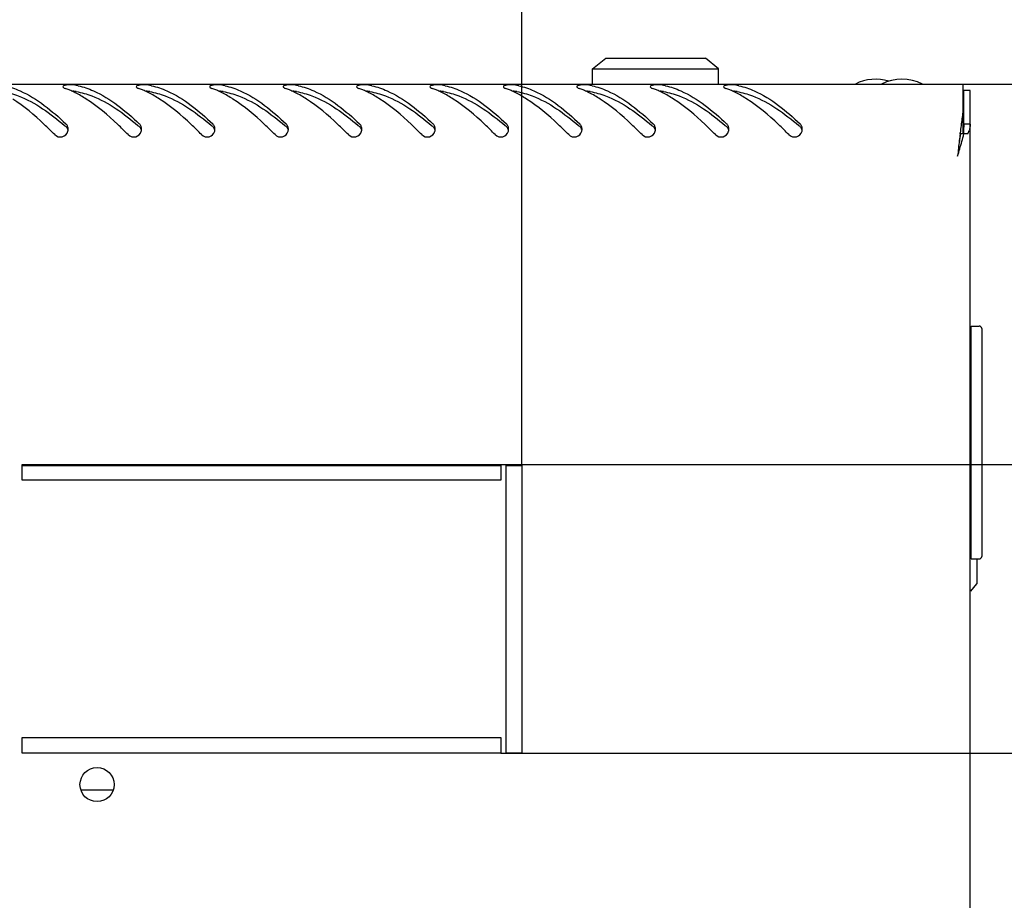
# Model space of a CAD drawing. Units: millimetres. Extents: x 0 to 841, y 0 to 594.
# Drawn here: x 109 to 128, y 118 to 135 of the extents above; entities that cross this region are included whole.
import ezdxf

# ---------------------------------------------------------------- set-up
doc = ezdxf.new("R2010")
doc.units = ezdxf.units.MM
doc.header["$LTSCALE"] = 46.255
doc.layers.get('0').update_dxf_attribs({"linetype": 'CONTINUOUS'})
doc.layers.add('02___PRT_ALL_AXES', color=7, linetype='CONTINUOUS')
doc.layers.add('07__ASM_ALL_ANNOTATION', color=7, linetype='CONTINUOUS')
doc.styles.get("Standard").update_dxf_attribs({"font": 'gost.ttf'})
doc.dimstyles.new('DIMSTYLE_6', dxfattribs={"dimtxt": 3.5, "dimasz": 4, "dimexe": 0.5, "dimexo": 0, "dimgap": 0.875, "dimtad": 1, "dimdec": 3, "dimlfac": 10, "dimtxsty": 'STANDARD', "dimblk": '_FILLED', "dimblk1": '_FILLED', "dimblk2": '_FILLED', "dimcen": 0.09, "dimadec": 0, "dimazin": 0, "dimtp": 0.8, "dimtm": 0.8, "dimtfac": 1, "dimtdec": 3, "dimtofl": 0, "dimtmove": 0, "dimatfit": 3, "dimldrblk": '_FILLED', "dimfxl": 1, "dimtolj": 1, "dimarcsym": 0})
doc.dimstyles.new('DIMSTYLE_7', dxfattribs={"dimtxt": 3.5, "dimasz": 4, "dimexe": 0.5, "dimexo": 0, "dimgap": 0.875, "dimtad": 1, "dimdec": 3, "dimlfac": 10, "dimtxsty": 'STANDARD', "dimblk": '_FILLED', "dimblk1": '_FILLED', "dimblk2": '_FILLED', "dimcen": 0.09, "dimadec": 0, "dimazin": 0, "dimtp": 0.3, "dimtm": 0.3, "dimtfac": 1, "dimtdec": 3, "dimtofl": 0, "dimtmove": 0, "dimatfit": 3, "dimldrblk": '_FILLED', "dimfxl": 1, "dimtolj": 1, "dimarcsym": 0})

# ---------------------------------------------------------------- blocks, each defined once
blk = doc.blocks.new('_FILLED')
at = {"color": 0, "linetype": 'ByBlock'}
blk.add_solid([(0, 0), (-1, 0.125), (-1, -0.125)], dxfattribs=at)
blk = doc.blocks.new('*D11')
at = {"layer": '07__ASM_ALL_ANNOTATION', "color": 2, "linetype": 'Continuous'}
for p, q in [((76.133, 126.306), (76.133, 143.44)), ((118.333, 126.306), (118.333, 143.44)), ((76.133, 142.94), (97.233, 142.94)), ((118.333, 142.94), (97.233, 142.94))]:
    blk.add_line(p, q, dxfattribs=at)
at = {"layer": '07__ASM_ALL_ANNOTATION', "color": 2, "linetype": 'Continuous', "xscale": 4, "yscale": 4, "zscale": 4, "rotation": 180}
blk.add_blockref('_FILLED', (76.133, 142.94), dxfattribs=at)
at = {"layer": '07__ASM_ALL_ANNOTATION', "color": 2, "linetype": 'Continuous', "xscale": 4, "yscale": 4, "zscale": 4}
blk.add_blockref('_FILLED', (118.333, 142.94), dxfattribs=at)
at = {"layer": '07__ASM_ALL_ANNOTATION', "color": 2, "linetype": 'Continuous', "insert": (96.291, 147.315), "char_height": 3.5, "width": 6.83272, "attachment_point": 2, "line_spacing_factor": 0.9}
blk.add_mtext('422', dxfattribs=at)
blk = doc.blocks.new('*D12')
at = {"layer": '07__ASM_ALL_ANNOTATION', "color": 2, "linetype": 'Continuous'}
for p, q in [((135.417, 133.556), (135.417, 150.424)), ((135.417, 150.424), (135.417, 129.931)), ((126.743, 133.556), (135.917, 133.556)), ((135.417, 118.306), (135.417, 129.931)), ((117.933, 126.306), (135.917, 126.306)), ((135.417, 126.306), (135.417, 118.306))]:
    blk.add_line(p, q, dxfattribs=at)
at = {"layer": '07__ASM_ALL_ANNOTATION', "color": 2, "linetype": 'Continuous', "xscale": 4, "yscale": 4, "zscale": 4}
for p, rotation in [((135.417, 133.556), 270), ((135.417, 126.306), 90)]:
    blk.add_blockref('_FILLED', p, dxfattribs=dict(at, rotation=rotation))
at = {"layer": '07__ASM_ALL_ANNOTATION', "color": 2, "linetype": 'Continuous', "insert": (131.042, 143.116), "char_height": 3.5, "width": 7.30882, "attachment_point": 1, "rotation": 90, "line_spacing_factor": 0.9}
blk.add_mtext('72,5', dxfattribs=at)
blk = doc.blocks.new('*D13')
at = {"layer": '07__ASM_ALL_ANNOTATION', "color": 2, "linetype": 'Continuous'}
for p, q in [((142.831, 126.306), (142.831, 134.306)), ((142.831, 134.306), (142.831, 123.556)), ((117.933, 126.306), (143.331, 126.306)), ((142.831, 108.819), (142.831, 123.556)), ((117.933, 120.806), (143.331, 120.806)), ((142.831, 120.806), (142.831, 108.819))]:
    blk.add_line(p, q, dxfattribs=at)
at = {"layer": '07__ASM_ALL_ANNOTATION', "color": 2, "linetype": 'Continuous', "xscale": 4, "yscale": 4, "zscale": 4}
for p, rotation in [((142.831, 126.306), 270), ((142.831, 120.806), 90)]:
    blk.add_blockref('_FILLED', p, dxfattribs=dict(at, rotation=rotation))
at = {"layer": '07__ASM_ALL_ANNOTATION', "color": 2, "linetype": 'Continuous', "insert": (138.456, 112.885), "char_height": 3.5, "width": 4.06618, "attachment_point": 3, "rotation": 90, "line_spacing_factor": 0.9}
blk.add_mtext('55', dxfattribs=at)

msp = doc.modelspace()

# ---------------------------------------------------------------- linework, layer by layer
at = {"color": 7, "linetype": 'Continuous'}
for p, q in [((119.68278, 133.85078), (119.93278, 134.05078)), ((119.93278, 134.05078), (121.83278, 134.05078)), ((122.08278, 133.85078), (121.83278, 134.05078)), ((119.68278, 133.55578), (119.68278, 133.85078)), ((119.68278, 133.85078), (122.08278, 133.85078)), ((122.08278, 133.55578), (122.08278, 133.85078)), ((126.76278, 132.60578), (126.76278, 133.43578)), ((126.88278, 133.43578), (126.76278, 133.43578)), ((126.74278, 132.94673), (126.74278, 132.61898)), ((126.88278, 132.79527), (126.76278, 132.79527)), ((126.76365, 132.60578), (126.70321, 132.60578)), ((126.90278, 124.50578), (126.90278, 128.94578)), ((126.90278, 128.94578), (127.05278, 128.94578)), ((127.10278, 128.89578), (127.10278, 124.55578)), ((126.90278, 128.50578), (126.88278, 128.50578)), ((117.93278, 126.28078), (108.80778, 126.28078)), ((118.33278, 126.28078), (118.03278, 126.28078)), ((126.88278, 124.80578), (126.90278, 124.80578)), ((126.90278, 124.50578), (127.05278, 124.50578)), ((127.00778, 124.50578), (127.00778, 124.03078)), ((126.89789, 123.89343), (127.00778, 124.03078))]:
    msp.add_line(p, q, dxfattribs=at)
at = {"color": 3, "linetype": 'Continuous'}
for p, q in [((67.72278, 133.55578), (126.74278, 133.55578)), ((126.74278, 133.55578), (126.74278, 133.01978)), ((126.88278, 53.67578), (126.88278, 133.43578)), ((126.69085, 132.60973), (126.6927, 132.62551)), ((126.83771, 132.60578), (126.76365, 132.60578))]:
    msp.add_line(p, q, dxfattribs=at)
for centre, radius, start, end in [((109.58519, 132.2271), 1.32946, 77.493923, 79.092418), ((110.98519, 132.2271), 1.32946, 77.493923, 79.092418), ((112.38519, 132.2271), 1.32946, 77.493923, 79.092418), ((113.78519, 132.2271), 1.32946, 77.493923, 79.092418), ((115.18519, 132.2271), 1.32946, 77.493923, 79.092418), ((116.58519, 132.2271), 1.32946, 77.493923, 79.092418), ((117.98519, 132.2271), 1.32946, 77.493923, 79.092418), ((119.38519, 132.2271), 1.32946, 77.493923, 79.092418), ((120.78519, 132.2271), 1.32946, 77.493923, 79.092418), ((122.18519, 132.2271), 1.32946, 77.493923, 79.092418), ((109.07685, 131.94287), 1.62625, 67.446981, 70.315781), ((109.03521, 131.84114), 1.73617, 66.393825, 67.465593), ((109.00355, 131.76889), 1.81505, 65.008629, 66.391253), ((108.95862, 131.6727), 1.92122, 63.433288, 65.006319), ((110.47685, 131.94287), 1.62625, 67.446981, 70.315781), ((110.43521, 131.84114), 1.73617, 66.393825, 67.465593), ((110.40355, 131.76889), 1.81505, 65.008629, 66.391253), ((110.35862, 131.6727), 1.92122, 63.433288, 65.006319), ((111.87685, 131.94287), 1.62625, 67.446981, 70.315781), ((111.83521, 131.84114), 1.73617, 66.393825, 67.465593), ((111.80355, 131.76889), 1.81505, 65.008629, 66.391253), ((111.75862, 131.6727), 1.92122, 63.433288, 65.006319), ((113.27685, 131.94287), 1.62625, 67.446981, 70.315781), ((113.23521, 131.84114), 1.73617, 66.393825, 67.465593), ((113.20355, 131.76889), 1.81505, 65.008629, 66.391253), ((113.15862, 131.6727), 1.92122, 63.433288, 65.006319), ((114.67685, 131.94287), 1.62625, 67.446981, 70.315781), ((114.63521, 131.84114), 1.73617, 66.393825, 67.465593), ((114.60355, 131.76889), 1.81505, 65.008629, 66.391253), ((114.55862, 131.6727), 1.92122, 63.433288, 65.006319), ((116.07685, 131.94287), 1.62625, 67.446981, 70.315781), ((116.03521, 131.84114), 1.73617, 66.393825, 67.465593), ((116.00355, 131.76889), 1.81505, 65.008629, 66.391253), ((115.95862, 131.6727), 1.92122, 63.433288, 65.006319), ((117.47685, 131.94287), 1.62625, 67.446981, 70.315781), ((117.43521, 131.84114), 1.73617, 66.393825, 67.465593), ((117.40355, 131.76889), 1.81505, 65.008629, 66.391253), ((117.35862, 131.6727), 1.92122, 63.433288, 65.006319), ((118.87685, 131.94287), 1.62625, 67.446981, 70.315781), ((118.83521, 131.84114), 1.73617, 66.393825, 67.465593), ((118.80355, 131.76889), 1.81505, 65.008629, 66.391253), ((118.75862, 131.6727), 1.92122, 63.433288, 65.006319), ((120.27685, 131.94287), 1.62625, 67.446981, 70.315781), ((120.23521, 131.84114), 1.73617, 66.393825, 67.465593), ((120.20355, 131.76889), 1.81505, 65.008629, 66.391253), ((120.15862, 131.6727), 1.92122, 63.433288, 65.006319), ((121.67685, 131.94287), 1.62625, 67.446981, 70.315781), ((121.63521, 131.84114), 1.73617, 66.393825, 67.465593), ((121.60355, 131.76889), 1.81505, 65.008629, 66.391253), ((121.55862, 131.6727), 1.92122, 63.433288, 65.006319), ((141.52996, 130.95721), 14.93034, 172.059419, 173.046371), ((109.53561, 132.69675), 0.1464, 15.297475, 26.510234), ((110.93561, 132.69675), 0.1464, 15.297475, 26.510234), ((112.33561, 132.69675), 0.1464, 15.297475, 26.510234), ((113.73561, 132.69675), 0.1464, 15.297475, 26.510234), ((115.13561, 132.69675), 0.1464, 15.297475, 26.510234), ((116.53561, 132.69675), 0.1464, 15.297475, 26.510234), ((117.93561, 132.69675), 0.1464, 15.297475, 26.510234), ((119.33561, 132.69675), 0.1464, 15.297475, 26.510234), ((120.73561, 132.69675), 0.1464, 15.297475, 26.510234), ((122.13561, 132.69675), 0.1464, 15.297475, 26.510234), ((123.53561, 132.69675), 0.1464, 15.297475, 26.510234), ((153.43279, 129.48129), 26.92431, 172.995229, 173.293708), ((109.53284, 132.69899), 0.14977, 224.876501, 343.8106), ((109.54442, 132.6954), 0.13764, 343.90143, 351.64597), ((109.53366, 132.69609), 0.14846, 0.813832, 15.342398), ((109.53892, 132.69618), 0.1432, 351.65463, 0.80785), ((110.93284, 132.69899), 0.14977, 224.876501, 343.8106), ((110.94442, 132.6954), 0.13764, 343.90143, 351.64597), ((110.93366, 132.69609), 0.14846, 0.813832, 15.342398), ((110.93892, 132.69618), 0.1432, 351.65463, 0.80785), ((112.33284, 132.69899), 0.14977, 224.876501, 343.8106), ((112.34442, 132.6954), 0.13764, 343.90143, 351.64597), ((112.33366, 132.69609), 0.14846, 0.813832, 15.342398), ((112.33892, 132.69618), 0.1432, 351.65463, 0.80785), ((113.73284, 132.69899), 0.14977, 224.876501, 343.8106), ((113.74442, 132.6954), 0.13764, 343.90143, 351.64597), ((113.73366, 132.69609), 0.14846, 0.813832, 15.342398), ((113.73892, 132.69618), 0.1432, 351.65463, 0.80785), ((115.13284, 132.69899), 0.14977, 224.876501, 343.8106), ((115.14442, 132.6954), 0.13764, 343.90143, 351.64597), ((115.13366, 132.69609), 0.14846, 0.813832, 15.342398), ((115.13892, 132.69618), 0.1432, 351.65463, 0.80785), ((116.53284, 132.69899), 0.14977, 224.876501, 343.8106), ((116.54442, 132.6954), 0.13764, 343.90143, 351.64597), ((116.53366, 132.69609), 0.14846, 0.813832, 15.342398), ((116.53892, 132.69618), 0.1432, 351.65463, 0.80785), ((117.93284, 132.69899), 0.14977, 224.876501, 343.8106), ((117.94442, 132.6954), 0.13764, 343.90143, 351.64597), ((117.93366, 132.69609), 0.14846, 0.813832, 15.342398), ((117.93892, 132.69618), 0.1432, 351.65463, 0.80785), ((119.33284, 132.69899), 0.14977, 224.876501, 343.8106), ((119.34442, 132.6954), 0.13764, 343.90143, 351.64597), ((119.33366, 132.69609), 0.14846, 0.813832, 15.342398), ((119.33892, 132.69618), 0.1432, 351.65463, 0.80785), ((120.73284, 132.69899), 0.14977, 224.876501, 343.8106), ((120.74442, 132.6954), 0.13764, 343.90143, 351.64597), ((120.73366, 132.69609), 0.14846, 0.813832, 15.342398), ((120.73892, 132.69618), 0.1432, 351.65463, 0.80785), ((122.13284, 132.69899), 0.14977, 224.876501, 343.8106), ((122.14442, 132.6954), 0.13764, 343.90143, 351.64597), ((122.13366, 132.69609), 0.14846, 0.813832, 15.342398), ((122.13892, 132.69618), 0.1432, 351.65463, 0.80785), ((123.53284, 132.69899), 0.14977, 224.876501, 343.8106), ((123.54442, 132.6954), 0.13764, 343.90143, 351.64597), ((123.53366, 132.69609), 0.14846, 0.813832, 15.342398), ((123.53892, 132.69618), 0.1432, 351.65463, 0.80785), ((168.92615, 127.6606), 42.52429, 173.316577, 173.489406), ((120.14654, 134.33401), 6.83907, 344.146614, 345.362671), ((126.36721, 132.82393), 0.51862, 335.125457, 342.827403), ((237.59306, 119.86355), 111.63244, 173.5095021, 173.6626518)]:
    msp.add_arc(centre, radius, start, end, dxfattribs=at)
at = {"color": 7, "linetype": 'Continuous'}
for centre, radius, start, end in [((105.32341, 127.70938), 6.6325, 49.409456, 49.703513), ((106.72341, 127.70938), 6.6325, 49.409456, 49.703513), ((108.12341, 127.70938), 6.6325, 49.409456, 49.703513), ((109.52341, 127.70938), 6.6325, 49.409456, 49.703513), ((110.92341, 127.70938), 6.6325, 49.409456, 49.703513), ((112.32341, 127.70938), 6.6325, 49.409456, 49.703513), ((113.72341, 127.70938), 6.6325, 49.409456, 49.703513), ((115.12341, 127.70938), 6.6325, 49.409456, 49.703513), ((116.52341, 127.70938), 6.6325, 49.409456, 49.703513), ((117.92341, 127.70938), 6.6325, 49.409456, 49.703513), ((119.32341, 127.70938), 6.6325, 49.409456, 49.703513), ((114.17856, 134.24122), 12.63098, 351.919411, 352.560546), ((125.89364, 132.80172), 0.86898, 346.969087, 348.18458), ((127.05278, 128.89578), 0.05, 0, 90), ((127.05278, 124.55578), 0.05, 270, 360)]:
    msp.add_arc(centre, radius, start, end, dxfattribs=at)
at = {"color": 3, "linetype": 'Continuous'}
for points, knots in [([(108.47308, 133.52502), (108.57308, 133.50285), (109.01235, 133.35038), (109.37728, 133.04535), (109.63884, 132.79974)], [0, 0, 0, 0, 0.22207947, 1, 1, 1, 1]), ([(109.62698, 133.53289), (109.61523, 133.53074), (109.59784, 133.52867), (109.58107, 133.51374), (109.58137, 133.50747)], [0, 0, 0, 0, 0.65554381, 1, 1, 1, 1]), ([(109.58137, 133.50747), (109.58169, 133.50054), (109.59673, 133.48505), (109.61349, 133.47807), (109.62463, 133.47409)], [0, 0, 0, 0, 0.36971375, 1, 1, 1, 1]), ([(109.87308, 133.52502), (109.97308, 133.50285), (110.41235, 133.35038), (110.77728, 133.04535), (111.03884, 132.79974)], [0, 0, 0, 0, 0.22207947, 1, 1, 1, 1]), ([(111.02698, 133.53289), (111.01523, 133.53074), (110.99784, 133.52867), (110.98107, 133.51374), (110.98137, 133.50747)], [0, 0, 0, 0, 0.65554381, 1, 1, 1, 1]), ([(110.98137, 133.50747), (110.98169, 133.50054), (110.99673, 133.48505), (111.01349, 133.47807), (111.02463, 133.47409)], [0, 0, 0, 0, 0.36971375, 1, 1, 1, 1]), ([(111.27308, 133.52502), (111.37308, 133.50285), (111.81235, 133.35038), (112.17728, 133.04535), (112.43884, 132.79974)], [0, 0, 0, 0, 0.22207947, 1, 1, 1, 1]), ([(112.42698, 133.53289), (112.41523, 133.53074), (112.39784, 133.52867), (112.38107, 133.51374), (112.38137, 133.50747)], [0, 0, 0, 0, 0.65554381, 1, 1, 1, 1]), ([(112.38137, 133.50747), (112.38169, 133.50054), (112.39673, 133.48505), (112.41349, 133.47807), (112.42463, 133.47409)], [0, 0, 0, 0, 0.36971375, 1, 1, 1, 1]), ([(112.67308, 133.52502), (112.77308, 133.50285), (113.21235, 133.35038), (113.57728, 133.04535), (113.83884, 132.79974)], [0, 0, 0, 0, 0.22207947, 1, 1, 1, 1]), ([(113.82698, 133.53289), (113.81523, 133.53074), (113.79784, 133.52867), (113.78107, 133.51374), (113.78137, 133.50747)], [0, 0, 0, 0, 0.65554381, 1, 1, 1, 1]), ([(113.78137, 133.50747), (113.78169, 133.50054), (113.79673, 133.48505), (113.81349, 133.47807), (113.82463, 133.47409)], [0, 0, 0, 0, 0.36971375, 1, 1, 1, 1]), ([(114.07308, 133.52502), (114.17308, 133.50285), (114.61235, 133.35038), (114.97728, 133.04535), (115.23884, 132.79974)], [0, 0, 0, 0, 0.22207947, 1, 1, 1, 1]), ([(115.22698, 133.53289), (115.21523, 133.53074), (115.19784, 133.52867), (115.18107, 133.51374), (115.18137, 133.50747)], [0, 0, 0, 0, 0.65554381, 1, 1, 1, 1]), ([(115.18137, 133.50747), (115.18169, 133.50054), (115.19673, 133.48505), (115.21349, 133.47807), (115.22463, 133.47409)], [0, 0, 0, 0, 0.36971375, 1, 1, 1, 1]), ([(115.47308, 133.52502), (115.57308, 133.50285), (116.01235, 133.35038), (116.37728, 133.04535), (116.63884, 132.79974)], [0, 0, 0, 0, 0.22207947, 1, 1, 1, 1]), ([(116.62698, 133.53289), (116.61523, 133.53074), (116.59784, 133.52867), (116.58107, 133.51374), (116.58137, 133.50747)], [0, 0, 0, 0, 0.65554381, 1, 1, 1, 1]), ([(116.58137, 133.50747), (116.58169, 133.50054), (116.59673, 133.48505), (116.61349, 133.47807), (116.62463, 133.47409)], [0, 0, 0, 0, 0.36971375, 1, 1, 1, 1]), ([(116.87308, 133.52502), (116.97308, 133.50285), (117.41235, 133.35038), (117.77728, 133.04535), (118.03884, 132.79974)], [0, 0, 0, 0, 0.22207947, 1, 1, 1, 1]), ([(118.02698, 133.53289), (118.01523, 133.53074), (117.99784, 133.52867), (117.98107, 133.51374), (117.98137, 133.50747)], [0, 0, 0, 0, 0.65554381, 1, 1, 1, 1]), ([(117.98137, 133.50747), (117.98169, 133.50054), (117.99673, 133.48505), (118.01349, 133.47807), (118.02463, 133.47409)], [0, 0, 0, 0, 0.36971375, 1, 1, 1, 1]), ([(118.27308, 133.52502), (118.37308, 133.50285), (118.81235, 133.35038), (119.17728, 133.04535), (119.43884, 132.79974)], [0, 0, 0, 0, 0.22207947, 1, 1, 1, 1]), ([(119.42698, 133.53289), (119.41523, 133.53074), (119.39784, 133.52867), (119.38107, 133.51374), (119.38137, 133.50747)], [0, 0, 0, 0, 0.65554381, 1, 1, 1, 1]), ([(119.38137, 133.50747), (119.38169, 133.50054), (119.39673, 133.48505), (119.41349, 133.47807), (119.42463, 133.47409)], [0, 0, 0, 0, 0.36971375, 1, 1, 1, 1]), ([(119.67308, 133.52502), (119.77308, 133.50285), (120.21235, 133.35038), (120.57728, 133.04535), (120.83884, 132.79974)], [0, 0, 0, 0, 0.22207947, 1, 1, 1, 1]), ([(120.82698, 133.53289), (120.81523, 133.53074), (120.79784, 133.52867), (120.78107, 133.51374), (120.78137, 133.50747)], [0, 0, 0, 0, 0.65554381, 1, 1, 1, 1]), ([(120.78137, 133.50747), (120.78169, 133.50054), (120.79673, 133.48505), (120.81349, 133.47807), (120.82463, 133.47409)], [0, 0, 0, 0, 0.36971375, 1, 1, 1, 1]), ([(121.07308, 133.52502), (121.17308, 133.50285), (121.61235, 133.35038), (121.97728, 133.04535), (122.23884, 132.79974)], [0, 0, 0, 0, 0.22207947, 1, 1, 1, 1]), ([(122.22698, 133.53289), (122.21523, 133.53074), (122.19784, 133.52867), (122.18107, 133.51374), (122.18137, 133.50747)], [0, 0, 0, 0, 0.65554381, 1, 1, 1, 1]), ([(122.18137, 133.50747), (122.18169, 133.50054), (122.19673, 133.48505), (122.21349, 133.47807), (122.22463, 133.47409)], [0, 0, 0, 0, 0.36971375, 1, 1, 1, 1]), ([(122.47308, 133.52502), (122.57308, 133.50285), (123.01235, 133.35038), (123.37728, 133.04535), (123.63884, 132.79974)], [0, 0, 0, 0, 0.22207947, 1, 1, 1, 1]), ([(109.42671, 132.59331), (109.36086, 132.65935), (109.1105, 132.90422), (108.84211, 133.13423), (108.62531, 133.27271)], [0, 0, 0, 0, 0.2660652, 1, 1, 1, 1]), ([(110.82671, 132.59331), (110.76086, 132.65935), (110.5105, 132.90422), (110.24211, 133.13423), (110.02531, 133.27271)], [0, 0, 0, 0, 0.2660652, 1, 1, 1, 1]), ([(112.22671, 132.59331), (112.16086, 132.65935), (111.9105, 132.90422), (111.64211, 133.13423), (111.42531, 133.27271)], [0, 0, 0, 0, 0.2660652, 1, 1, 1, 1]), ([(113.62671, 132.59331), (113.56086, 132.65935), (113.3105, 132.90422), (113.04211, 133.13423), (112.82531, 133.27271)], [0, 0, 0, 0, 0.2660652, 1, 1, 1, 1]), ([(115.02671, 132.59331), (114.96086, 132.65935), (114.7105, 132.90422), (114.44211, 133.13423), (114.22531, 133.27271)], [0, 0, 0, 0, 0.2660652, 1, 1, 1, 1]), ([(116.42671, 132.59331), (116.36086, 132.65935), (116.1105, 132.90422), (115.84211, 133.13423), (115.62531, 133.27271)], [0, 0, 0, 0, 0.2660652, 1, 1, 1, 1]), ([(117.82671, 132.59331), (117.76086, 132.65935), (117.5105, 132.90422), (117.24211, 133.13423), (117.02531, 133.27271)], [0, 0, 0, 0, 0.2660652, 1, 1, 1, 1]), ([(119.22671, 132.59331), (119.16086, 132.65935), (118.9105, 132.90422), (118.64211, 133.13423), (118.42531, 133.27271)], [0, 0, 0, 0, 0.2660652, 1, 1, 1, 1]), ([(120.62671, 132.59331), (120.56086, 132.65935), (120.3105, 132.90422), (120.04211, 133.13423), (119.82531, 133.27271)], [0, 0, 0, 0, 0.2660652, 1, 1, 1, 1]), ([(122.02671, 132.59331), (121.96086, 132.65935), (121.7105, 132.90422), (121.44211, 133.13423), (121.22531, 133.27271)], [0, 0, 0, 0, 0.2660652, 1, 1, 1, 1]), ([(123.42671, 132.59331), (123.36086, 132.65935), (123.1105, 132.90422), (122.84211, 133.13423), (122.62531, 133.27271)], [0, 0, 0, 0, 0.2660652, 1, 1, 1, 1]), ([(109.66662, 132.76209), (109.66311, 132.76913), (109.65494, 132.78258), (109.64453, 132.7944), (109.63884, 132.79974)], [0, 0, 0, 0, 0.50204844, 1, 1, 1, 1]), ([(111.06662, 132.76209), (111.06311, 132.76913), (111.05494, 132.78258), (111.04453, 132.7944), (111.03884, 132.79974)], [0, 0, 0, 0, 0.50204844, 1, 1, 1, 1]), ([(112.46662, 132.76209), (112.46311, 132.76913), (112.45494, 132.78258), (112.44453, 132.7944), (112.43884, 132.79974)], [0, 0, 0, 0, 0.50204844, 1, 1, 1, 1]), ([(113.86662, 132.76209), (113.86311, 132.76913), (113.85494, 132.78258), (113.84453, 132.7944), (113.83884, 132.79974)], [0, 0, 0, 0, 0.50204844, 1, 1, 1, 1]), ([(115.26662, 132.76209), (115.26311, 132.76913), (115.25494, 132.78258), (115.24453, 132.7944), (115.23884, 132.79974)], [0, 0, 0, 0, 0.50204844, 1, 1, 1, 1]), ([(116.66662, 132.76209), (116.66311, 132.76913), (116.65494, 132.78258), (116.64453, 132.7944), (116.63884, 132.79974)], [0, 0, 0, 0, 0.50204844, 1, 1, 1, 1]), ([(118.06662, 132.76209), (118.06311, 132.76913), (118.05494, 132.78258), (118.04453, 132.7944), (118.03884, 132.79974)], [0, 0, 0, 0, 0.50204844, 1, 1, 1, 1]), ([(119.46662, 132.76209), (119.46311, 132.76913), (119.45494, 132.78258), (119.44453, 132.7944), (119.43884, 132.79974)], [0, 0, 0, 0, 0.50204844, 1, 1, 1, 1]), ([(120.86662, 132.76209), (120.86311, 132.76913), (120.85494, 132.78258), (120.84453, 132.7944), (120.83884, 132.79974)], [0, 0, 0, 0, 0.50204844, 1, 1, 1, 1]), ([(122.26662, 132.76209), (122.26311, 132.76913), (122.25494, 132.78258), (122.24453, 132.7944), (122.23884, 132.79974)], [0, 0, 0, 0, 0.50204844, 1, 1, 1, 1]), ([(123.66662, 132.76209), (123.66311, 132.76913), (123.65494, 132.78258), (123.64453, 132.7944), (123.63884, 132.79974)], [0, 0, 0, 0, 0.50204844, 1, 1, 1, 1]), ([(126.88278, 132.79527), (126.88278, 132.78523), (126.88189, 132.76509), (126.87942, 132.7451), (126.87783, 132.73515)], [0, 0, 0, 0, 0.49922076, 1, 1, 1, 1]), ([(126.87783, 132.73515), (126.87609, 132.72428), (126.87176, 132.70264), (126.86595, 132.68135), (126.8627, 132.67081)], [0, 0, 0, 0, 0.49940126, 1, 1, 1, 1])]:
    msp.add_open_spline(points, degree=3, knots=knots, dxfattribs=at)
for points in [[(109.83676, 133.53255), (109.7681, 133.54577), (109.69576, 133.54552), (109.62698, 133.53289)], [(111.23676, 133.53255), (111.1681, 133.54577), (111.09576, 133.54552), (111.02698, 133.53289)], [(112.63676, 133.53255), (112.5681, 133.54577), (112.49576, 133.54552), (112.42698, 133.53289)], [(114.03676, 133.53255), (113.9681, 133.54577), (113.89576, 133.54552), (113.82698, 133.53289)], [(115.43676, 133.53255), (115.3681, 133.54577), (115.29576, 133.54552), (115.22698, 133.53289)], [(116.83676, 133.53255), (116.7681, 133.54577), (116.69576, 133.54552), (116.62698, 133.53289)], [(118.23676, 133.53255), (118.1681, 133.54577), (118.09576, 133.54552), (118.02698, 133.53289)], [(119.63676, 133.53255), (119.5681, 133.54577), (119.49576, 133.54552), (119.42698, 133.53289)], [(121.03676, 133.53255), (120.9681, 133.54577), (120.89576, 133.54552), (120.82698, 133.53289)], [(122.43676, 133.53255), (122.3681, 133.54577), (122.29576, 133.54552), (122.22698, 133.53289)], [(110.02531, 133.27271), (109.95822, 133.31557), (109.88908, 133.35547), (109.81787, 133.39106)], [(111.42531, 133.27271), (111.35822, 133.31557), (111.28908, 133.35547), (111.21787, 133.39106)], [(112.82531, 133.27271), (112.75822, 133.31557), (112.68908, 133.35547), (112.61787, 133.39106)], [(114.22531, 133.27271), (114.15822, 133.31557), (114.08908, 133.35547), (114.01787, 133.39106)], [(115.62531, 133.27271), (115.55822, 133.31557), (115.48908, 133.35547), (115.41787, 133.39106)], [(117.02531, 133.27271), (116.95822, 133.31557), (116.88908, 133.35547), (116.81787, 133.39106)], [(118.42531, 133.27271), (118.35822, 133.31557), (118.28908, 133.35547), (118.21787, 133.39106)], [(119.82531, 133.27271), (119.75822, 133.31557), (119.68908, 133.35547), (119.61787, 133.39106)], [(121.22531, 133.27271), (121.15822, 133.31557), (121.08908, 133.35547), (121.01787, 133.39106)], [(122.62531, 133.27271), (122.55822, 133.31557), (122.48908, 133.35547), (122.41787, 133.39106)], [(126.64278, 132.18578), (126.67087, 132.27894), (126.69896, 132.37211), (126.72548, 132.46574)]]:
    msp.add_open_spline(points, degree=3, dxfattribs=at)
at = {"color": 7, "linetype": 'Continuous'}
for points, knots in [([(108.43676, 133.41458), (108.53702, 133.39696), (108.97317, 133.27023), (109.34674, 132.99376), (109.61294, 132.76804)], [0, 0, 0, 0, 0.22581109, 1, 1, 1, 1]), ([(109.83676, 133.41458), (109.8265, 133.41638), (109.80396, 133.41903), (109.78134, 133.42041), (109.7691, 133.42089)], [0, 0, 0, 0, 0.45981184, 1, 1, 1, 1]), ([(109.83676, 133.41458), (109.93702, 133.39696), (110.37317, 133.27023), (110.74674, 132.99376), (111.01294, 132.76804)], [0, 0, 0, 0, 0.22581109, 1, 1, 1, 1]), ([(111.23676, 133.41458), (111.2265, 133.41638), (111.20396, 133.41903), (111.18134, 133.42041), (111.1691, 133.42089)], [0, 0, 0, 0, 0.45981184, 1, 1, 1, 1]), ([(111.23676, 133.41458), (111.33702, 133.39696), (111.77317, 133.27023), (112.14674, 132.99376), (112.41294, 132.76804)], [0, 0, 0, 0, 0.22581109, 1, 1, 1, 1]), ([(112.63676, 133.41458), (112.6265, 133.41638), (112.60396, 133.41903), (112.58134, 133.42041), (112.5691, 133.42089)], [0, 0, 0, 0, 0.45981184, 1, 1, 1, 1]), ([(112.63676, 133.41458), (112.73702, 133.39696), (113.17317, 133.27023), (113.54674, 132.99376), (113.81294, 132.76804)], [0, 0, 0, 0, 0.22581109, 1, 1, 1, 1]), ([(114.03676, 133.41458), (114.0265, 133.41638), (114.00396, 133.41903), (113.98134, 133.42041), (113.9691, 133.42089)], [0, 0, 0, 0, 0.45981184, 1, 1, 1, 1]), ([(114.03676, 133.41458), (114.13702, 133.39696), (114.57317, 133.27023), (114.94674, 132.99376), (115.21294, 132.76804)], [0, 0, 0, 0, 0.22581109, 1, 1, 1, 1]), ([(115.43676, 133.41458), (115.4265, 133.41638), (115.40396, 133.41903), (115.38134, 133.42041), (115.3691, 133.42089)], [0, 0, 0, 0, 0.45981184, 1, 1, 1, 1]), ([(115.43676, 133.41458), (115.53702, 133.39696), (115.97317, 133.27023), (116.34674, 132.99376), (116.61294, 132.76804)], [0, 0, 0, 0, 0.22581109, 1, 1, 1, 1]), ([(116.83676, 133.41458), (116.8265, 133.41638), (116.80396, 133.41903), (116.78134, 133.42041), (116.7691, 133.42089)], [0, 0, 0, 0, 0.45981184, 1, 1, 1, 1]), ([(116.83676, 133.41458), (116.93702, 133.39696), (117.37317, 133.27023), (117.74674, 132.99376), (118.01294, 132.76804)], [0, 0, 0, 0, 0.22581109, 1, 1, 1, 1]), ([(118.23676, 133.41458), (118.2265, 133.41638), (118.20396, 133.41903), (118.18134, 133.42041), (118.1691, 133.42089)], [0, 0, 0, 0, 0.45981184, 1, 1, 1, 1]), ([(118.23676, 133.41458), (118.33702, 133.39696), (118.77317, 133.27023), (119.14674, 132.99376), (119.41294, 132.76804)], [0, 0, 0, 0, 0.22581109, 1, 1, 1, 1]), ([(119.63676, 133.41458), (119.6265, 133.41638), (119.60396, 133.41903), (119.58134, 133.42041), (119.5691, 133.42089)], [0, 0, 0, 0, 0.45981184, 1, 1, 1, 1]), ([(119.63676, 133.41458), (119.73702, 133.39696), (120.17317, 133.27023), (120.54674, 132.99376), (120.81294, 132.76804)], [0, 0, 0, 0, 0.22581109, 1, 1, 1, 1]), ([(121.03676, 133.41458), (121.0265, 133.41638), (121.00396, 133.41903), (120.98134, 133.42041), (120.9691, 133.42089)], [0, 0, 0, 0, 0.45981184, 1, 1, 1, 1]), ([(121.03676, 133.41458), (121.13702, 133.39696), (121.57317, 133.27023), (121.94674, 132.99376), (122.21294, 132.76804)], [0, 0, 0, 0, 0.22581109, 1, 1, 1, 1]), ([(122.43676, 133.41458), (122.4265, 133.41638), (122.40396, 133.41903), (122.38134, 133.42041), (122.3691, 133.42089)], [0, 0, 0, 0, 0.45981184, 1, 1, 1, 1]), ([(122.43676, 133.41458), (122.53702, 133.39696), (122.97317, 133.27023), (123.34674, 132.99376), (123.61294, 132.76804)], [0, 0, 0, 0, 0.22581109, 1, 1, 1, 1]), ([(109.67435, 132.69303), (109.67077, 132.70321), (109.66118, 132.72264), (109.64692, 132.73905), (109.63884, 132.74596)], [0, 0, 0, 0, 0.50389374, 1, 1, 1, 1]), ([(111.07435, 132.69303), (111.07077, 132.70321), (111.06118, 132.72264), (111.04692, 132.73905), (111.03884, 132.74596)], [0, 0, 0, 0, 0.50389374, 1, 1, 1, 1]), ([(112.47435, 132.69303), (112.47077, 132.70321), (112.46118, 132.72264), (112.44692, 132.73905), (112.43884, 132.74596)], [0, 0, 0, 0, 0.50389374, 1, 1, 1, 1]), ([(113.87435, 132.69303), (113.87077, 132.70321), (113.86118, 132.72264), (113.84692, 132.73905), (113.83884, 132.74596)], [0, 0, 0, 0, 0.50389374, 1, 1, 1, 1]), ([(115.27435, 132.69303), (115.27077, 132.70321), (115.26118, 132.72264), (115.24692, 132.73905), (115.23884, 132.74596)], [0, 0, 0, 0, 0.50389374, 1, 1, 1, 1]), ([(116.67435, 132.69303), (116.67077, 132.70321), (116.66118, 132.72264), (116.64692, 132.73905), (116.63884, 132.74596)], [0, 0, 0, 0, 0.50389374, 1, 1, 1, 1]), ([(118.07435, 132.69303), (118.07077, 132.70321), (118.06118, 132.72264), (118.04692, 132.73905), (118.03884, 132.74596)], [0, 0, 0, 0, 0.50389374, 1, 1, 1, 1]), ([(119.47435, 132.69303), (119.47077, 132.70321), (119.46118, 132.72264), (119.44692, 132.73905), (119.43884, 132.74596)], [0, 0, 0, 0, 0.50389374, 1, 1, 1, 1]), ([(120.87435, 132.69303), (120.87077, 132.70321), (120.86118, 132.72264), (120.84692, 132.73905), (120.83884, 132.74596)], [0, 0, 0, 0, 0.50389374, 1, 1, 1, 1]), ([(122.27435, 132.69303), (122.27077, 132.70321), (122.26118, 132.72264), (122.24692, 132.73905), (122.23884, 132.74596)], [0, 0, 0, 0, 0.50389374, 1, 1, 1, 1]), ([(123.67435, 132.69303), (123.67077, 132.70321), (123.66118, 132.72264), (123.64692, 132.73905), (123.63884, 132.74596)], [0, 0, 0, 0, 0.50389374, 1, 1, 1, 1])]:
    msp.add_open_spline(points, degree=3, knots=knots, dxfattribs=at)
msp.add_open_spline([(126.76278, 132.79527), (126.76278, 132.73777), (126.75599, 132.68006), (126.74421, 132.62378)], degree=3, dxfattribs=at)
at = {"layer": '02___PRT_ALL_AXES', "color": 3, "linetype": 'Continuous'}
for p, q in [((108.80778, 126.00578), (108.80778, 126.30578)), ((108.80778, 126.30578), (117.93278, 126.30578)), ((117.93278, 126.30578), (117.93278, 126.00578)), ((118.03278, 120.80578), (118.03278, 126.30578)), ((118.03278, 126.30578), (118.33278, 126.30578)), ((118.33278, 126.30578), (118.33278, 120.80578)), ((117.93278, 126.00578), (108.80778, 126.00578)), ((108.80778, 120.80578), (108.80778, 121.10578)), ((108.80778, 121.10578), (117.93278, 121.10578)), ((117.93278, 121.10578), (117.93278, 120.80578)), ((117.93278, 120.80578), (108.80778, 120.80578)), ((118.33278, 120.80578), (118.03278, 120.80578))]:
    msp.add_line(p, q, dxfattribs=at)
at = {"layer": '02___PRT_ALL_AXES', "color": 7, "linetype": 'Continuous'}
msp.add_line((109.92767, 120.10578), (110.53788, 120.10578), dxfattribs=at)
at = {"layer": '02___PRT_ALL_AXES', "color": 3, "linetype": 'Continuous'}
msp.add_circle((110.23278, 120.20578), 0.325, dxfattribs=at)
at = {"layer": '02___PRT_ALL_AXES', "color": 7, "linetype": 'Continuous'}
for centre, start in [((125.08278, 132.80078), 72.891189), ((125.58278, 132.80078), 62.717489)]:
    msp.add_arc(centre, 0.85, start, 117.282511, dxfattribs=at)

# ---------------------------------------------------------------- dimensions: what is measured, and where the dimension line sits
at = {"layer": '07__ASM_ALL_ANNOTATION', "color": 2, "linetype": 'Continuous'}
for base, p1, p2, picture, middle in [((135.41654, 126.30578), (126.74278, 133.55578), (117.93278, 126.30578), '*D12', (135.41654, 146.76519)), ((142.83138, 120.80578), (117.93278, 126.30578), (117.93278, 120.80578), '*D13', (142.83138, 110.84265))]:
    dim = msp.add_linear_dim(base=base, p1=p1, p2=p2, angle=270, dimstyle='DIMSTYLE_7', dxfattribs=at)
    dim.commit()
    dim.dimension.update_dxf_attribs({"geometry": picture, "text_midpoint": middle, "dimtype": 160})
dim = msp.add_linear_dim(base=(118.33278, 142.94015), p1=(76.13278, 126.30578), p2=(118.33278, 126.30578), dimstyle='DIMSTYLE_6', dxfattribs=at)
dim.commit()
dim.dimension.update_dxf_attribs({"geometry": '*D11', "text_midpoint": (96.29771, 142.94015), "dimtype": 160})

doc.saveas('drawing.dxf')
